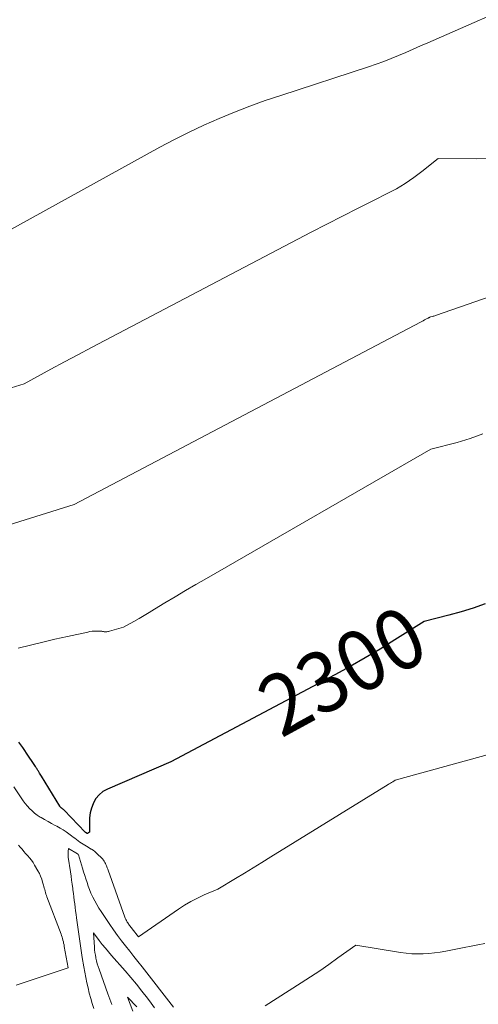
# Model space of a CAD drawing. Units: feet. Extents: x 1166699 to 1176672, y 7076370 to 7083870.
# Drawn here: x 1167428 to 1167503, y 7077905 to 7078068 of the extents above; entities that cross this region are included whole.
import ezdxf
from ezdxf.enums import TextEntityAlignment as Align

# ---------------------------------------------------------------- set-up
doc = ezdxf.new("R2010")
doc.units = ezdxf.units.FT
doc.header["$MEASUREMENT"] = 0
doc.layers.add('Level 44', color=7, linetype='Continuous', lineweight=0)
doc.layers.add('Level 45', color=7, linetype='Continuous', lineweight=0)
doc.styles.add('Style-ENGINEERING', font='ENGINEERING.shx')

msp = doc.modelspace()

# ---------------------------------------------------------------- linework, layer by layer
at = {"layer": 'Level 44', "color": 32, "linetype": 'Continuous', "lineweight": 30, "elevation": 2300, "flags": 128}
msp.add_lwpolyline([(1167504.59, 7077971.12), (1167502.61, 7077970.43), (1167500.61, 7077969.82), (1167498.59, 7077969.25), (1167494.52, 7077968.2), (1167489.68, 7077965.15), (1167487.24, 7077963.65), (1167484.78, 7077962.18), (1167482.29, 7077960.78), (1167479.78, 7077959.4), (1167452.7, 7077945), (1167442.26, 7077940.53), (1167441.52, 7077940.11), (1167440.88, 7077939.6), (1167440.36, 7077938.96), (1167439.94, 7077938.23), (1167439.88, 7077938.11), (1167439.61, 7077937.36), (1167439.41, 7077936.59), (1167439.31, 7077935.8), (1167439.28, 7077934.99), (1167439.32, 7077933.58), (1167439.3, 7077933.49), (1167439.27, 7077933.4), (1167439.21, 7077933.34), (1167439.13, 7077933.28), (1167438.94, 7077933.19), (1167438.93, 7077933.17), (1167438.64, 7077933.36), (1167438.6, 7077933.39), (1167435.13, 7077937.03), (1167435.06, 7077937.1), (1167434.99, 7077937.16), (1167434.92, 7077937.22), (1167434.84, 7077937.28), (1167434.8, 7077937.31), (1167434.74, 7077937.35), (1167434.69, 7077937.39), (1167434.63, 7077937.44), (1167434.57, 7077937.48), (1167434.51, 7077937.53), (1167434.46, 7077937.58), (1167434.42, 7077937.63), (1167434.38, 7077937.69), (1167431.39, 7077942.64), (1167431.28, 7077942.82), (1167431.17, 7077943), (1167431.06, 7077943.18), (1167430.95, 7077943.36), (1167430.86, 7077943.5), (1167430.79, 7077943.62), (1167430.72, 7077943.73), (1167430.65, 7077943.84), (1167430.58, 7077943.95), (1167430.51, 7077944.06), (1167430.44, 7077944.17), (1167430.36, 7077944.28), (1167430.29, 7077944.4), (1167428.92, 7077946.47), (1167428.62, 7077946.92), (1167428.3, 7077947.38), (1167427.98, 7077947.83), (1167427.66, 7077948.28)], dxfattribs=at)
at = {"layer": 'Level 45', "color": 32, "linetype": 'Continuous', "lineweight": 0, "flags": 128}
for points, elevation in [([(1167512.67, 7078071.5), (1167495.13, 7078063.77), (1167493.92, 7078063.24), (1167492.71, 7078062.71), (1167491.5, 7078062.18), (1167490.29, 7078061.66), (1167489.07, 7078061.15), (1167487.84, 7078060.67), (1167486.6, 7078060.22), (1167485.35, 7078059.79), (1167470.89, 7078055.08), (1167468.31, 7078054.21), (1167465.74, 7078053.29), (1167463.21, 7078052.3), (1167460.68, 7078051.27), (1167458.19, 7078050.16), (1167455.73, 7078049.01), (1167453.3, 7078047.78), (1167450.89, 7078046.51), (1167418.49, 7078028.66)], 2308), ([(1167504.91, 7078044.65), (1167503.23, 7078044.6), (1167496.82, 7078044.68), (1167494.16, 7078042.53), (1167492.8, 7078041.5), (1167491.4, 7078040.53), (1167489.94, 7078039.66), (1167488.43, 7078038.86), (1167486.27, 7078037.78), (1167483.65, 7078036.48), (1167481.05, 7078035.16), (1167478.45, 7078033.83), (1167475.86, 7078032.48), (1167441.84, 7078014.61), (1167439.61, 7078013.44), (1167437.38, 7078012.25), (1167435.16, 7078011.06), (1167432.94, 7078009.86), (1167428.5, 7078007.45), (1167425.65, 7078006.56)], 2306), ([(1167518.9, 7078026.56), (1167496.4, 7078018.72), (1167496.26, 7078018.67), (1167496.12, 7078018.63), (1167495.98, 7078018.6), (1167495.84, 7078018.56), (1167495.55, 7078018.51), (1167495.47, 7078018.45), (1167495.41, 7078018.41), (1167495.34, 7078018.38), (1167495.29, 7078018.35), (1167495.24, 7078018.33), (1167495.19, 7078018.3), (1167495.13, 7078018.28), (1167494.79, 7078018.1), (1167494.57, 7078017.99), (1167494.35, 7078017.87), (1167494.13, 7078017.76), (1167493.91, 7078017.64), (1167436.74, 7077987.5), (1167418.64, 7077981.87)], 2304), ([(1167504.18, 7077999.18), (1167502.09, 7077998.41), (1167499.95, 7077997.77), (1167495.6, 7077996.66), (1167458.6, 7077975.32), (1167456.87, 7077974.32), (1167455.15, 7077973.31), (1167453.44, 7077972.29), (1167451.74, 7077971.26), (1167450, 7077970.21), (1167449.16, 7077969.7), (1167448.32, 7077969.2), (1167447.48, 7077968.71), (1167446.63, 7077968.22), (1167444.93, 7077967.26), (1167442.59, 7077966.59), (1167442.44, 7077966.56), (1167442.3, 7077966.53), (1167442.15, 7077966.51), (1167442, 7077966.5), (1167441.96, 7077966.5), (1167441.83, 7077966.5), (1167441.7, 7077966.51), (1167441.58, 7077966.53), (1167441.45, 7077966.56), (1167441.33, 7077966.58), (1167441.2, 7077966.61), (1167441.08, 7077966.62), (1167440.95, 7077966.62), (1167440.47, 7077966.62), (1167440.1, 7077966.61), (1167439.73, 7077966.58), (1167439.36, 7077966.53), (1167439, 7077966.46), (1167435.64, 7077965.72), (1167433.6, 7077965.26), (1167431.57, 7077964.79), (1167429.54, 7077964.3), (1167427.51, 7077963.79)], 2302), ([(1167511.54, 7077947.98), (1167489.71, 7077941.98), (1167489.33, 7077941.75), (1167489.14, 7077941.64), (1167488.95, 7077941.53), (1167488.76, 7077941.41), (1167488.57, 7077941.3), (1167469.2, 7077929.32), (1167467.75, 7077928.43), (1167466.3, 7077927.54), (1167464.85, 7077926.65), (1167463.4, 7077925.77), (1167460.49, 7077924), (1167458.24, 7077923.05), (1167457.13, 7077922.54), (1167456.04, 7077921.99), (1167454.99, 7077921.37), (1167453.97, 7077920.71), (1167447.37, 7077916.15), (1167446.33, 7077917.47), (1167446.23, 7077917.61), (1167446.12, 7077917.74), (1167446.02, 7077917.87), (1167445.91, 7077918.01), (1167445.81, 7077918.14), (1167445.71, 7077918.28), (1167445.62, 7077918.42), (1167445.53, 7077918.57), (1167445.48, 7077918.64), (1167445.38, 7077918.82), (1167445.29, 7077919.01), (1167445.2, 7077919.21), (1167445.12, 7077919.4), (1167442.36, 7077927.14), (1167442.31, 7077927.28), (1167442.26, 7077927.42), (1167442.22, 7077927.55), (1167442.17, 7077927.69), (1167442.12, 7077927.83), (1167442.07, 7077927.97), (1167442.01, 7077928.1), (1167441.94, 7077928.23), (1167441.85, 7077928.4), (1167441.73, 7077928.6), (1167441.6, 7077928.8), (1167441.45, 7077928.99), (1167441.29, 7077929.16), (1167440.64, 7077929.8), (1167440.4, 7077930.02), (1167440.15, 7077930.23), (1167439.88, 7077930.43), (1167439.61, 7077930.61), (1167439.58, 7077930.63), (1167439.31, 7077930.79), (1167439.05, 7077930.96), (1167438.78, 7077931.12), (1167438.5, 7077931.28), (1167438.23, 7077931.44), (1167437.97, 7077931.6), (1167437.71, 7077931.78), (1167437.45, 7077931.96), (1167437.41, 7077931.99), (1167437.13, 7077932.19), (1167436.86, 7077932.4), (1167436.59, 7077932.6), (1167436.32, 7077932.81), (1167435.91, 7077933.12), (1167435.43, 7077933.46), (1167434.94, 7077933.79), (1167434.43, 7077934.1), (1167433.91, 7077934.38), (1167433.62, 7077934.53), (1167433.03, 7077934.84), (1167432.46, 7077935.15), (1167431.88, 7077935.48), (1167431.31, 7077935.81), (1167431.14, 7077935.9), (1167430.67, 7077936.21), (1167430.23, 7077936.54), (1167429.81, 7077936.91), (1167429.42, 7077937.3), (1167429.05, 7077937.72), (1167428.69, 7077938.16), (1167428.36, 7077938.61), (1167428.04, 7077939.07), (1167426.81, 7077940.9)], 2298), ([(1167427.6, 7077931.26), (1167427.88, 7077930.92), (1167428.17, 7077930.58), (1167428.47, 7077930.24), (1167428.76, 7077929.91), (1167429.06, 7077929.58), (1167429.11, 7077929.52), (1167429.42, 7077929.15), (1167429.71, 7077928.78), (1167429.99, 7077928.38), (1167430.24, 7077927.97), (1167430.78, 7077927.05), (1167431.02, 7077926.6), (1167431.23, 7077926.13), (1167431.41, 7077925.65), (1167431.56, 7077925.17), (1167431.7, 7077924.66), (1167431.77, 7077924.42), (1167431.83, 7077924.17), (1167431.9, 7077923.93), (1167431.97, 7077923.68), (1167432.04, 7077923.44), (1167432.11, 7077923.19), (1167432.19, 7077922.95), (1167432.28, 7077922.71), (1167434.6, 7077916.59), (1167434.69, 7077916.34), (1167434.77, 7077916.08), (1167434.85, 7077915.83), (1167434.91, 7077915.57), (1167434.98, 7077915.32), (1167435.03, 7077915.06), (1167435.09, 7077914.8), (1167435.14, 7077914.54), (1167435.78, 7077911.03), (1167427.2, 7077908.16)], 2298), ([(1167453.14, 7077904.5), (1167447.98, 7077911.16), (1167447.3, 7077912.03), (1167446.62, 7077912.89), (1167445.94, 7077913.76), (1167445.25, 7077914.62), (1167444.57, 7077915.49), (1167443.91, 7077916.37), (1167443.27, 7077917.26), (1167442.64, 7077918.17), (1167441.2, 7077920.3), (1167440.83, 7077920.88), (1167440.48, 7077921.46), (1167440.16, 7077922.06), (1167439.85, 7077922.68), (1167439.8, 7077922.8), (1167439.54, 7077923.36), (1167439.31, 7077923.93), (1167439.09, 7077924.51), (1167438.89, 7077925.09), (1167438.7, 7077925.68), (1167438.51, 7077926.26), (1167438.32, 7077926.85), (1167438.14, 7077927.44), (1167437.46, 7077929.69), (1167437.4, 7077929.76), (1167437.34, 7077929.79), (1167437.29, 7077929.83), (1167435.84, 7077930.7), (1167435.78, 7077930.23), (1167435.76, 7077930), (1167435.76, 7077929.77), (1167435.77, 7077929.53), (1167435.79, 7077929.3), (1167436.15, 7077926.86), (1167436.25, 7077926.17), (1167436.35, 7077925.48), (1167436.44, 7077924.8), (1167436.54, 7077924.11), (1167436.56, 7077923.89), (1167436.64, 7077923.31), (1167436.72, 7077922.73), (1167436.79, 7077922.15), (1167436.87, 7077921.57), (1167436.94, 7077920.99), (1167437.01, 7077920.41), (1167437.09, 7077919.83), (1167437.16, 7077919.24), (1167437.41, 7077917.32), (1167437.63, 7077915.78), (1167437.86, 7077914.25), (1167438.11, 7077912.71), (1167438.38, 7077911.19), (1167438.87, 7077908.55), (1167439.05, 7077907.68), (1167439.25, 7077906.82), (1167439.49, 7077905.97), (1167439.74, 7077905.12), (1167440.02, 7077904.28)], 2296), ([(1167450, 7077904.41), (1167449.45, 7077905.2), (1167448.85, 7077906), (1167447.96, 7077907.16), (1167447.06, 7077908.3), (1167446.12, 7077909.43), (1167445.17, 7077910.53), (1167442.95, 7077913.04), (1167442.42, 7077913.64), (1167441.91, 7077914.25), (1167441.4, 7077914.87), (1167440.91, 7077915.5), (1167439.93, 7077916.77), (1167440.1, 7077914.41), (1167440.14, 7077913.98), (1167440.19, 7077913.55), (1167440.26, 7077913.12), (1167440.34, 7077912.69), (1167440.36, 7077912.61), (1167440.46, 7077912.15), (1167440.58, 7077911.69), (1167440.72, 7077911.23), (1167440.87, 7077910.78), (1167442.33, 7077906.72), (1167442.96, 7077904.97)], 2294), ([(1167504.55, 7077915.01), (1167503.4, 7077914.81), (1167502.26, 7077914.59), (1167501.11, 7077914.37), (1167498.08, 7077913.77), (1167497.15, 7077913.61), (1167496.22, 7077913.47), (1167495.28, 7077913.38), (1167494.34, 7077913.32), (1167493.4, 7077913.3), (1167492.46, 7077913.33), (1167491.53, 7077913.41), (1167490.6, 7077913.54), (1167483.24, 7077914.77), (1167480.27, 7077912.64), (1167478.78, 7077911.58), (1167477.28, 7077910.54), (1167475.75, 7077909.53), (1167474.22, 7077908.54), (1167468.29, 7077904.76)], 2296), ([(1167447.11, 7077904.58), (1167445.59, 7077906.17), (1167446.46, 7077903.84)], 2292)]:
    msp.add_lwpolyline(points, dxfattribs=dict(at, elevation=elevation))

# ---------------------------------------------------------------- texts
at = {"layer": 'Level 44', "color": 32, "linetype": 'Continuous', "lineweight": 13, "style": 'Style-ENGINEERING', "width": 0.94}
msp.add_text(' 2300 ', height=10, rotation=28.6426, dxfattribs=at).set_placement((1167481, 7077960.07, 2300), align=Align.MIDDLE_CENTER)

doc.saveas('drawing.dxf')
